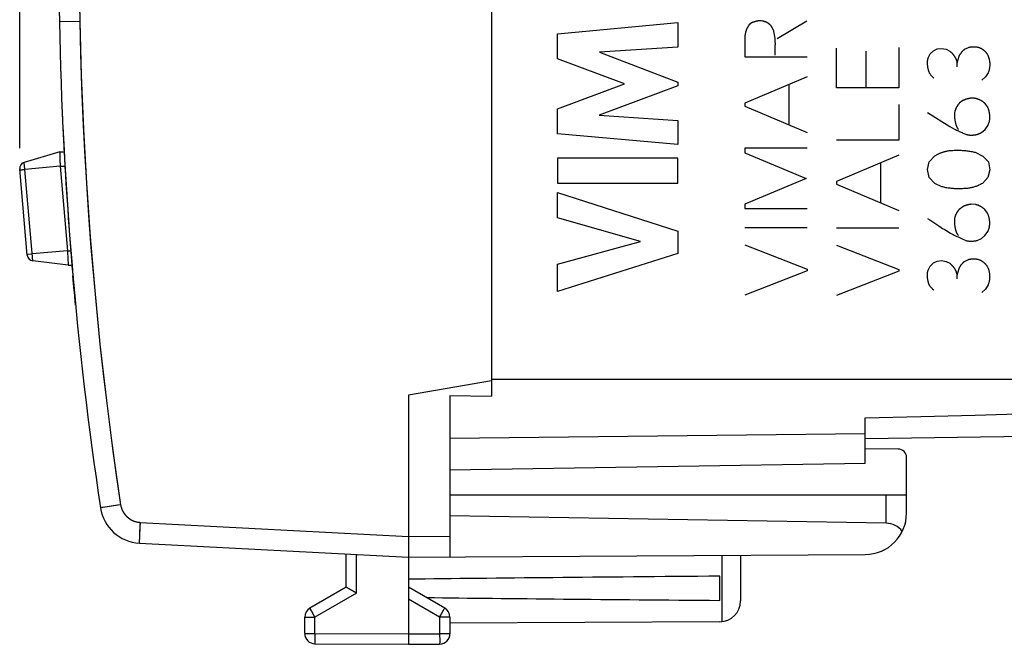
# Model space of a CAD drawing. Units: millimetres. Extents: x 78 to 224, y 85 to 154.
# Drawn here: x 78 to 102, y 85 to 100 of the extents above; entities that cross this region are included whole.
import ezdxf

# ---------------------------------------------------------------- set-up
doc = ezdxf.new("R2010")
doc.units = ezdxf.units.MM
doc.header["$LTSCALE"] = 16.335
doc.layers.get('0').update_dxf_attribs({"linetype": 'CONTINUOUS'})
for name, color, linetype in [('ASSI', 7, 'CONTINUOUS'), ('CURVE', 7, 'CONTINUOUS'), ('DRAFT', 7, 'CONTINUOUS'), ('MEC', 7, 'CONTINUOUS'), ('RACCORDO', 7, 'CONTINUOUS')]:
    doc.layers.add(name, color=color, linetype=linetype)
doc.styles.get("Standard").update_dxf_attribs({"font": 'txt', "width": 0.8})
doc.dimstyles.new('DIMSTYLE_1', dxfattribs={"dimtxt": 3, "dimasz": 3, "dimexe": 1.5, "dimexo": 0.5, "dimgap": 0.75, "dimtad": 1, "dimdec": 1, "dimtxsty": 'STANDARD', "dimblk": '_FILLED', "dimblk1": '_FILLED', "dimblk2": '_FILLED', "dimcen": 0.09, "dimadec": 0, "dimazin": 0, "dimtfac": 1, "dimtdec": 1, "dimtofl": 0, "dimtmove": 0, "dimatfit": 3, "dimldrblk": '_FILLED', "dimfxl": 1, "dimtolj": 1, "dimarcsym": 0})

# ---------------------------------------------------------------- blocks, each defined once
blk = doc.blocks.new('_FILLED')
at = {"color": 0, "linetype": 'BYBLOCK'}
blk.add_solid([(0, 0), (-1, 0.3167), (-1, -0.3167)], dxfattribs=at)
blk = doc.blocks.new('*D3')
at = {"color": 7, "linetype": 'CONTINUOUS'}
for p, q in [((78.41, 97.132), (78.41, 152.088)), ((124.776, 107.85), (124.776, 152.088)), ((78.41, 150.588), (101.593, 150.588)), ((124.776, 150.588), (101.593, 150.588))]:
    blk.add_line(p, q, dxfattribs=at)
at = {"color": 7, "linetype": 'CONTINUOUS', "xscale": 3, "yscale": 3, "zscale": 3, "rotation": 180}
blk.add_blockref('_FILLED', (78.41, 150.588), dxfattribs=at)
at = {"color": 7, "linetype": 'CONTINUOUS', "xscale": 3, "yscale": 3, "zscale": 3}
blk.add_blockref('_FILLED', (124.776, 150.588), dxfattribs=at)
at = {"color": 7, "linetype": 'CONTINUOUS', "insert": (101.593, 154.338), "char_height": 3, "width": 13.17857, "attachment_point": 2, "line_spacing_factor": 0.9}
blk.add_mtext('46,4', dxfattribs=at)

msp = doc.modelspace()

# ---------------------------------------------------------------- linework, layer by layer
at = {"color": 253, "linetype": 'CONTINUOUS'}
for p, q in [((96.044, 100.151), (95.979, 100.091)), ((97.373, 100.19), (96.662, 99.765)), ((95.88, 99.825), (95.88, 99.329)), ((96.611, 99.49), (96.614, 99.587)), ((98.089, 98.586), (98.089, 99.541)), ((98.802, 98.586), (98.802, 99.47)), ((99.589, 99.555), (99.589, 98.586)), ((100.299, 99.306), (100.348, 99.401)), ((100.348, 99.401), (100.429, 99.479)), ((100.429, 99.479), (100.516, 99.525)), ((100.516, 99.525), (100.622, 99.534)), ((100.622, 99.534), (100.733, 99.514)), ((100.733, 99.514), (100.821, 99.468)), ((101.176, 99.514), (101.271, 99.56)), ((95.88, 99.329), (97.38, 99.329)), ((100.994, 99.184), (101.042, 99.345)), ((100.994, 99.094), (100.994, 99.184)), ((101.744, 98.946), (101.679, 98.847)), ((97.38, 98.849), (95.88, 98.212)), ((101.679, 98.847), (101.589, 98.766)), ((96.944, 98.662), (96.944, 97.695)), ((99.589, 98.586), (98.089, 98.586)), ((95.88, 98.212), (95.88, 98.145)), ((101.132, 98.277), (101.047, 98.212)), ((101.732, 98.12), (101.661, 98.212)), ((95.88, 98.145), (97.38, 97.511)), ((99.589, 98.182), (99.589, 97.324)), ((100.283, 97.991), (100.821, 97.649)), ((100.821, 97.649), (100.876, 97.62)), ((100.876, 97.62), (100.93, 97.592)), ((101.585, 97.508), (101.668, 97.578)), ((101.668, 97.578), (101.742, 97.688)), ((99.589, 97.324), (98.089, 97.324)), ((97.38, 97.132), (95.88, 97.132)), ((95.88, 97.132), (95.88, 97.021)), ((101.43, 97.031), (101.612, 96.941)), ((78.531, 96.619), (78.517, 96.788)), ((95.88, 97.021), (97.355, 96.398)), ((99.589, 96.964), (98.089, 96.329)), ((100.281, 96.613), (100.322, 96.8)), ((100.322, 96.8), (100.461, 96.948)), ((101.612, 96.941), (101.749, 96.8)), ((101.749, 96.8), (101.779, 96.611)), ((78.509, 96.617), (78.531, 96.619)), ((79.386, 96.694), (78.531, 96.619)), ((78.723, 94.414), (78.531, 96.619)), ((79.386, 96.694), (79.5, 96.693)), ((99.152, 96.779), (99.152, 95.81)), ((100.325, 96.424), (100.281, 96.613)), ((101.779, 96.611), (101.737, 96.424)), ((97.355, 96.398), (95.88, 95.782)), ((98.089, 96.329), (98.089, 96.262)), ((100.459, 96.281), (100.325, 96.424)), ((101.737, 96.424), (101.606, 96.281)), ((98.089, 96.262), (99.589, 95.625)), ((100.629, 96.202), (100.459, 96.281)), ((95.88, 95.782), (95.88, 95.678)), ((95.88, 95.678), (97.38, 95.678)), ((101.13, 95.72), (101.045, 95.655)), ((101.446, 95.771), (101.336, 95.78)), ((101.73, 95.563), (101.659, 95.655)), ((100.281, 95.436), (100.336, 95.4)), ((100.336, 95.4), (100.555, 95.257)), ((97.38, 95.21), (95.88, 95.21)), ((99.589, 95.203), (98.089, 95.203)), ((101.666, 95.023), (101.739, 95.134)), ((101.086, 94.96), (101.22, 94.901)), ((101.481, 94.908), (101.582, 94.951)), ((101.582, 94.951), (101.666, 95.023)), ((79.564, 94.659), (78.709, 94.584)), ((79.564, 94.659), (79.64, 94.659)), ((95.88, 94.799), (97.38, 94.211)), ((98.089, 94.794), (99.589, 94.204)), ((78.59, 94.572), (78.592, 94.573)), ((78.592, 94.573), (78.605, 94.574)), ((78.605, 94.574), (78.709, 94.583)), ((100.514, 94.411), (100.62, 94.423)), ((100.62, 94.423), (100.731, 94.402)), ((101.174, 94.402), (101.269, 94.448)), ((97.38, 94.211), (97.38, 94.171)), ((99.589, 94.204), (99.589, 94.164)), ((100.297, 94.194), (100.346, 94.289)), ((100.346, 94.289), (100.426, 94.368)), ((100.426, 94.368), (100.514, 94.411)), ((100.731, 94.402), (100.819, 94.356)), ((100.992, 94.072), (101.04, 94.234)), ((97.38, 94.171), (95.88, 93.588)), ((99.589, 94.164), (98.089, 93.581)), ((100.992, 93.98), (100.992, 94.072)), ((101.677, 93.735), (101.587, 93.654)), ((101.742, 93.834), (101.677, 93.735))]:
    msp.add_line(p, q, dxfattribs=at)
at = {"color": 7, "linetype": 'CONTINUOUS'}
for p, q in [((79.373, 97.044), (78.517, 96.788)), ((79.373, 97.044), (79.48, 97.043)), ((79.374, 97.032), (79.375, 96.997)), ((79.375, 96.997), (79.38, 96.868)), ((79.38, 96.868), (79.386, 96.694)), ((78.592, 94.55), (78.41, 96.632)), ((79.386, 96.694), (79.564, 94.659)), ((79.564, 94.659), (79.572, 94.445)), ((79.577, 94.309), (78.723, 94.414)), ((79.577, 94.309), (79.67, 94.309))]:
    msp.add_line(p, q, dxfattribs=at)
at = {"color": 253, "linetype": 'CONTINUOUS'}
for points in [[(96.245, 100.201), (96.236, 100.201), (96.227, 100.2), (96.219, 100.199), (96.21, 100.198), (96.202, 100.197), (96.193, 100.196), (96.184, 100.194), (96.176, 100.193), (96.168, 100.191), (96.159, 100.189), (96.151, 100.187), (96.142, 100.185), (96.134, 100.183), (96.126, 100.181), (96.117, 100.178), (96.109, 100.176), (96.101, 100.173), (96.093, 100.17), (96.085, 100.167), (96.076, 100.164), (96.068, 100.161), (96.06, 100.158), (96.052, 100.154), (96.044, 100.151)], [(96.271, 100.196), (96.263, 100.198), (96.254, 100.2), (96.245, 100.201)], [(96.533, 100.051), (96.53, 100.057), (96.526, 100.062), (96.522, 100.066), (96.518, 100.071), (96.513, 100.078), (96.507, 100.084), (96.501, 100.09), (96.495, 100.096), (96.489, 100.103), (96.483, 100.108), (96.476, 100.114), (96.469, 100.12), (96.463, 100.126), (96.456, 100.131), (96.448, 100.137), (96.441, 100.142), (96.435, 100.146), (96.429, 100.15), (96.423, 100.153), (96.417, 100.157), (96.411, 100.16), (96.404, 100.163), (96.398, 100.166), (96.391, 100.169), (96.384, 100.171), (96.378, 100.174), (96.371, 100.176), (96.364, 100.178), (96.357, 100.18), (96.35, 100.182), (96.342, 100.183), (96.335, 100.185), (96.326, 100.187), (96.316, 100.189), (96.306, 100.191), (96.271, 100.196)], [(95.979, 100.091), (95.974, 100.083), (95.969, 100.076), (95.964, 100.068), (95.959, 100.061), (95.954, 100.053), (95.949, 100.045), (95.945, 100.037), (95.94, 100.029), (95.936, 100.02), (95.932, 100.012), (95.928, 100.003), (95.924, 99.995), (95.92, 99.986), (95.916, 99.977), (95.913, 99.968), (95.909, 99.959), (95.906, 99.95), (95.903, 99.941), (95.9, 99.931), (95.898, 99.922), (95.895, 99.912), (95.893, 99.903), (95.891, 99.893), (95.889, 99.884), (95.887, 99.874), (95.885, 99.865), (95.884, 99.855), (95.882, 99.845), (95.881, 99.835), (95.88, 99.825)], [(96.572, 99.975), (96.57, 99.979), (96.568, 99.982), (96.565, 99.985), (96.563, 99.989), (96.561, 99.992), (96.559, 99.996), (96.556, 99.999), (96.554, 100.003), (96.552, 100.006), (96.551, 100.01), (96.549, 100.013), (96.547, 100.017), (96.545, 100.021), (96.543, 100.024), (96.542, 100.028), (96.541, 100.031), (96.539, 100.034), (96.538, 100.038), (96.537, 100.041), (96.536, 100.045), (96.534, 100.048), (96.533, 100.051)], [(96.585, 99.908), (96.582, 99.925), (96.578, 99.941), (96.575, 99.958), (96.572, 99.975)], [(96.614, 99.587), (96.614, 99.611), (96.615, 99.636), (96.615, 99.66), (96.614, 99.679), (96.614, 99.698), (96.613, 99.716), (96.612, 99.735), (96.611, 99.751), (96.609, 99.766), (96.608, 99.781), (96.606, 99.797), (96.604, 99.812), (96.601, 99.828), (96.598, 99.844), (96.595, 99.86), (96.585, 99.908)], [(96.612, 99.368), (96.611, 99.387), (96.611, 99.405), (96.61, 99.424), (96.61, 99.442), (96.611, 99.466), (96.611, 99.49)], [(100.821, 99.468), (100.829, 99.461), (100.837, 99.454), (100.845, 99.447), (100.852, 99.44), (100.859, 99.433), (100.866, 99.426), (100.873, 99.418), (100.88, 99.411), (100.887, 99.403), (100.893, 99.396), (100.899, 99.388), (100.905, 99.38), (100.911, 99.373), (100.917, 99.365), (100.922, 99.357), (100.928, 99.349), (100.933, 99.341), (100.938, 99.332), (100.943, 99.324), (100.947, 99.316), (100.952, 99.308), (100.956, 99.299), (100.96, 99.291), (100.964, 99.283), (100.967, 99.274), (100.971, 99.266), (100.974, 99.258), (100.977, 99.25), (100.979, 99.241), (100.982, 99.233), (100.985, 99.223), (100.988, 99.213), (100.99, 99.204), (100.992, 99.194), (100.994, 99.184)], [(101.042, 99.345), (101.047, 99.353), (101.051, 99.361), (101.055, 99.369), (101.06, 99.377), (101.065, 99.385), (101.069, 99.393), (101.074, 99.4), (101.079, 99.408), (101.084, 99.415), (101.09, 99.422), (101.095, 99.429), (101.101, 99.436), (101.106, 99.443), (101.112, 99.45), (101.118, 99.457), (101.124, 99.464), (101.13, 99.47), (101.136, 99.477), (101.143, 99.483), (101.149, 99.489), (101.156, 99.496), (101.162, 99.502), (101.169, 99.508), (101.176, 99.514)], [(101.271, 99.56), (101.28, 99.562), (101.289, 99.564), (101.297, 99.566), (101.306, 99.568), (101.315, 99.569), (101.324, 99.571), (101.333, 99.572), (101.341, 99.573), (101.35, 99.574), (101.359, 99.575), (101.368, 99.575), (101.376, 99.576), (101.385, 99.576), (101.394, 99.576), (101.403, 99.576), (101.411, 99.576), (101.42, 99.575), (101.429, 99.575), (101.438, 99.574), (101.447, 99.573), (101.455, 99.572), (101.464, 99.571), (101.473, 99.569), (101.482, 99.568), (101.491, 99.566), (101.5, 99.564), (101.509, 99.562)], [(101.509, 99.562), (101.516, 99.559), (101.524, 99.557), (101.531, 99.554), (101.538, 99.55), (101.545, 99.547), (101.553, 99.544), (101.56, 99.54), (101.567, 99.537), (101.573, 99.533), (101.58, 99.529), (101.587, 99.525), (101.594, 99.521), (101.6, 99.517), (101.607, 99.513), (101.613, 99.509), (101.619, 99.504), (101.626, 99.5), (101.632, 99.495), (101.638, 99.49), (101.644, 99.485), (101.65, 99.48), (101.656, 99.475), (101.662, 99.469), (101.667, 99.464), (101.673, 99.458), (101.678, 99.453), (101.684, 99.447)], [(101.684, 99.447), (101.691, 99.439), (101.697, 99.43), (101.703, 99.421), (101.709, 99.412), (101.715, 99.403), (101.72, 99.394), (101.726, 99.384), (101.731, 99.374), (101.736, 99.363), (101.741, 99.353), (101.745, 99.342), (101.75, 99.33), (101.754, 99.319), (101.758, 99.307), (101.761, 99.295), (101.765, 99.283), (101.768, 99.271), (101.77, 99.258), (101.773, 99.245), (101.775, 99.232), (101.777, 99.219), (101.778, 99.206), (101.779, 99.192), (101.78, 99.178), (101.781, 99.164), (101.781, 99.15), (101.781, 99.136), (101.78, 99.122), (101.779, 99.108), (101.778, 99.093), (101.776, 99.079), (101.774, 99.064), (101.772, 99.05), (101.769, 99.035), (101.766, 99.02), (101.763, 99.008), (101.76, 98.996), (101.756, 98.983), (101.753, 98.971), (101.748, 98.959), (101.744, 98.946)], [(100.436, 98.819), (100.424, 98.829), (100.413, 98.839), (100.402, 98.85), (100.395, 98.857), (100.387, 98.866), (100.379, 98.874), (100.372, 98.882), (100.365, 98.891), (100.358, 98.9), (100.351, 98.909), (100.345, 98.918), (100.34, 98.926), (100.335, 98.934), (100.331, 98.941), (100.326, 98.949), (100.323, 98.958), (100.319, 98.966), (100.316, 98.974), (100.313, 98.983), (100.31, 98.991), (100.307, 99), (100.304, 99.011), (100.301, 99.022), (100.299, 99.032), (100.296, 99.044), (100.293, 99.058), (100.291, 99.073), (100.289, 99.088), (100.286, 99.102), (100.285, 99.117), (100.283, 99.132), (100.282, 99.143), (100.281, 99.154), (100.281, 99.166), (100.28, 99.177), (100.28, 99.188), (100.28, 99.199), (100.28, 99.21), (100.281, 99.221), (100.282, 99.232), (100.284, 99.243), (100.285, 99.254), (100.287, 99.264), (100.289, 99.273), (100.291, 99.281), (100.294, 99.29), (100.296, 99.298), (100.299, 99.306)], [(101.047, 98.212), (101.041, 98.206), (101.036, 98.199), (101.03, 98.192), (101.025, 98.186), (101.02, 98.179), (101.015, 98.172), (101.01, 98.165), (101.005, 98.158), (101, 98.151), (100.996, 98.144), (100.992, 98.137), (100.987, 98.13), (100.983, 98.123), (100.979, 98.115), (100.975, 98.108), (100.972, 98.101), (100.968, 98.093), (100.964, 98.085), (100.961, 98.078), (100.958, 98.07), (100.955, 98.062), (100.952, 98.054), (100.949, 98.046), (100.946, 98.038), (100.943, 98.03), (100.941, 98.022), (100.939, 98.014)], [(101.338, 98.337), (101.328, 98.336), (101.317, 98.334), (101.307, 98.333), (101.297, 98.331), (101.287, 98.329), (101.277, 98.327), (101.267, 98.325), (101.257, 98.322), (101.247, 98.32), (101.237, 98.317), (101.228, 98.314), (101.218, 98.311), (101.208, 98.308), (101.199, 98.305), (101.189, 98.301), (101.18, 98.298), (101.17, 98.294), (101.161, 98.29), (101.151, 98.286), (101.142, 98.281), (101.132, 98.277)], [(101.661, 98.212), (101.653, 98.219), (101.645, 98.226), (101.638, 98.232), (101.63, 98.239), (101.621, 98.245), (101.613, 98.251), (101.605, 98.256), (101.597, 98.262), (101.588, 98.267), (101.579, 98.273), (101.571, 98.278), (101.562, 98.282), (101.553, 98.287), (101.544, 98.292), (101.535, 98.296), (101.525, 98.3), (101.516, 98.304), (101.507, 98.307), (101.497, 98.311), (101.488, 98.314), (101.478, 98.317), (101.469, 98.32), (101.459, 98.323), (101.45, 98.325), (101.44, 98.327), (101.431, 98.329), (101.422, 98.331), (101.412, 98.332), (101.403, 98.334), (101.394, 98.335), (101.384, 98.335), (101.375, 98.336), (101.366, 98.337), (101.356, 98.337), (101.347, 98.337), (101.338, 98.337)], [(100.939, 98.014), (100.937, 98.002), (100.935, 97.991), (100.934, 97.98), (100.933, 97.969), (100.932, 97.958), (100.932, 97.947), (100.931, 97.934), (100.931, 97.921), (100.931, 97.908), (100.932, 97.896), (100.932, 97.883), (100.933, 97.871), (100.934, 97.859), (100.935, 97.847), (100.937, 97.835), (100.938, 97.823), (100.94, 97.809), (100.943, 97.794), (100.945, 97.78), (100.948, 97.767), (100.951, 97.753), (100.954, 97.74), (100.956, 97.731), (100.958, 97.722), (100.961, 97.713), (100.964, 97.703), (100.967, 97.693), (100.97, 97.683), (100.974, 97.674), (100.977, 97.665), (100.981, 97.656), (100.985, 97.647), (100.99, 97.638), (100.994, 97.63), (100.999, 97.622), (101.003, 97.614), (101.008, 97.606), (101.013, 97.599), (101.019, 97.591), (101.024, 97.584)], [(101.742, 97.688), (101.746, 97.699), (101.75, 97.709), (101.754, 97.719), (101.758, 97.729), (101.762, 97.74), (101.765, 97.751), (101.768, 97.761), (101.771, 97.772), (101.773, 97.784), (101.775, 97.795), (101.777, 97.806), (101.779, 97.818), (101.781, 97.829), (101.782, 97.841), (101.783, 97.853), (101.783, 97.864), (101.784, 97.876), (101.783, 97.889), (101.783, 97.901), (101.782, 97.913), (101.781, 97.925), (101.78, 97.938), (101.778, 97.95), (101.777, 97.963), (101.774, 97.976), (101.772, 97.988), (101.769, 98.001), (101.766, 98.014), (101.763, 98.027), (101.759, 98.04), (101.755, 98.053), (101.751, 98.066), (101.747, 98.079), (101.742, 98.093), (101.737, 98.106), (101.732, 98.12)], [(100.93, 97.592), (100.957, 97.579), (100.979, 97.568), (101.002, 97.556), (101.024, 97.546), (101.046, 97.535), (101.069, 97.524), (101.091, 97.514), (101.113, 97.504), (101.135, 97.494), (101.157, 97.485), (101.179, 97.475), (101.201, 97.466), (101.222, 97.458)], [(101.222, 97.458), (101.233, 97.456), (101.243, 97.454), (101.253, 97.452), (101.263, 97.451), (101.274, 97.449), (101.284, 97.448), (101.293, 97.447), (101.305, 97.447), (101.316, 97.446), (101.328, 97.446), (101.339, 97.445), (101.35, 97.445), (101.361, 97.446), (101.372, 97.446), (101.383, 97.447), (101.393, 97.448), (101.404, 97.449), (101.414, 97.45), (101.424, 97.452), (101.435, 97.453), (101.445, 97.455), (101.455, 97.457), (101.464, 97.459), (101.474, 97.462), (101.483, 97.465), (101.493, 97.467), (101.502, 97.47), (101.511, 97.473), (101.52, 97.477), (101.528, 97.48), (101.537, 97.484), (101.545, 97.487), (101.553, 97.491), (101.561, 97.495), (101.569, 97.499), (101.577, 97.504), (101.585, 97.508)], [(100.461, 96.948), (100.473, 96.955), (100.486, 96.962), (100.498, 96.969), (100.511, 96.976), (100.523, 96.982), (100.536, 96.989), (100.549, 96.995), (100.562, 97.001), (100.575, 97.007), (100.588, 97.012), (100.601, 97.017), (100.614, 97.023), (100.627, 97.027), (100.64, 97.032), (100.653, 97.037), (100.667, 97.041), (100.68, 97.045), (100.694, 97.049), (100.708, 97.052), (100.721, 97.056), (100.735, 97.059), (100.749, 97.062), (100.763, 97.065), (100.777, 97.068)], [(100.777, 97.068), (100.806, 97.071), (100.835, 97.074), (100.864, 97.076), (100.892, 97.078), (100.921, 97.08), (100.949, 97.081), (100.977, 97.081), (101.005, 97.082), (101.033, 97.081), (101.061, 97.081), (101.089, 97.08), (101.116, 97.078), (101.143, 97.077), (101.171, 97.074), (101.198, 97.072), (101.224, 97.069), (101.251, 97.065), (101.277, 97.061), (101.303, 97.057), (101.329, 97.053), (101.355, 97.048), (101.38, 97.042), (101.405, 97.037), (101.43, 97.031)], [(78.412, 96.609), (78.414, 96.609), (78.419, 96.609), (78.427, 96.609), (78.439, 96.61), (78.453, 96.611)], [(78.453, 96.611), (78.47, 96.612), (78.489, 96.614), (78.509, 96.617)], [(101.606, 96.281), (101.583, 96.269), (101.561, 96.257), (101.538, 96.246), (101.515, 96.236), (101.491, 96.226), (101.472, 96.218), (101.452, 96.21), (101.432, 96.203), (101.412, 96.197), (101.392, 96.191), (101.371, 96.185), (101.351, 96.18), (101.33, 96.175), (101.309, 96.171), (101.289, 96.168), (101.268, 96.165), (101.247, 96.162), (101.226, 96.16), (101.205, 96.158), (101.184, 96.157), (101.153, 96.155), (101.121, 96.153), (101.09, 96.152), (101.059, 96.152), (101.028, 96.152), (100.997, 96.152), (100.966, 96.153), (100.935, 96.154), (100.904, 96.156), (100.873, 96.158), (100.849, 96.16), (100.824, 96.163), (100.799, 96.166), (100.775, 96.169), (100.75, 96.173), (100.726, 96.178), (100.702, 96.183), (100.677, 96.189), (100.653, 96.195), (100.629, 96.202)], [(101.045, 95.655), (101.039, 95.649), (101.033, 95.642), (101.028, 95.636), (101.023, 95.629), (101.018, 95.622), (101.013, 95.615), (101.008, 95.608), (101.003, 95.601), (100.998, 95.594), (100.994, 95.587), (100.989, 95.58), (100.985, 95.573), (100.981, 95.566), (100.977, 95.559), (100.973, 95.551), (100.969, 95.544), (100.966, 95.536), (100.962, 95.529), (100.959, 95.521), (100.956, 95.513), (100.952, 95.505), (100.949, 95.497), (100.947, 95.489), (100.944, 95.481), (100.941, 95.473), (100.939, 95.465), (100.936, 95.457)], [(101.336, 95.78), (101.325, 95.779), (101.315, 95.777), (101.305, 95.776), (101.295, 95.774), (101.285, 95.772), (101.275, 95.77), (101.265, 95.768), (101.255, 95.765), (101.245, 95.763), (101.235, 95.76), (101.225, 95.757), (101.216, 95.754), (101.206, 95.751), (101.196, 95.748), (101.187, 95.744), (101.177, 95.741), (101.168, 95.737), (101.158, 95.733), (101.149, 95.729), (101.139, 95.724), (101.13, 95.72)], [(101.659, 95.655), (101.652, 95.661), (101.645, 95.667), (101.638, 95.673), (101.631, 95.679), (101.623, 95.684), (101.616, 95.69), (101.609, 95.695), (101.601, 95.7), (101.594, 95.705), (101.586, 95.71), (101.579, 95.715), (101.571, 95.719), (101.563, 95.723), (101.555, 95.728), (101.547, 95.732), (101.539, 95.736), (101.531, 95.74), (101.523, 95.743), (101.515, 95.747), (101.507, 95.75), (101.498, 95.754), (101.49, 95.757), (101.481, 95.76), (101.473, 95.763), (101.464, 95.766), (101.455, 95.768), (101.446, 95.771)], [(100.936, 95.457), (100.934, 95.445), (100.933, 95.433), (100.932, 95.421), (100.931, 95.409), (100.93, 95.397), (100.929, 95.385), (100.929, 95.374), (100.929, 95.362), (100.929, 95.35), (100.929, 95.339), (100.93, 95.324), (100.931, 95.31), (100.932, 95.296), (100.934, 95.282), (100.936, 95.269), (100.938, 95.255), (100.94, 95.242), (100.942, 95.228), (100.944, 95.215), (100.947, 95.202), (100.95, 95.188), (100.953, 95.175), (100.956, 95.165), (100.959, 95.154), (100.962, 95.144), (100.965, 95.134), (100.969, 95.124), (100.972, 95.116), (100.975, 95.107), (100.979, 95.099), (100.983, 95.091), (100.987, 95.083), (100.991, 95.075), (100.996, 95.067), (101, 95.059), (101.005, 95.052), (101.011, 95.044), (101.016, 95.037), (101.022, 95.03)], [(101.739, 95.134), (101.744, 95.144), (101.748, 95.154), (101.752, 95.165), (101.756, 95.175), (101.759, 95.186), (101.763, 95.197), (101.766, 95.208), (101.768, 95.219), (101.771, 95.23), (101.773, 95.241), (101.775, 95.252), (101.777, 95.264), (101.778, 95.275), (101.78, 95.287), (101.78, 95.299), (101.781, 95.31), (101.781, 95.322), (101.781, 95.334), (101.781, 95.346), (101.78, 95.358), (101.779, 95.371), (101.778, 95.383), (101.776, 95.395), (101.774, 95.408), (101.772, 95.42), (101.769, 95.433), (101.766, 95.446), (101.763, 95.458), (101.76, 95.471), (101.756, 95.484), (101.752, 95.497), (101.748, 95.51), (101.744, 95.523), (101.74, 95.536), (101.735, 95.549), (101.73, 95.563)], [(100.555, 95.257), (100.61, 95.222), (100.646, 95.198), (100.683, 95.175), (100.721, 95.152), (100.759, 95.129), (100.797, 95.107), (100.836, 95.085), (100.866, 95.068), (100.896, 95.052), (100.927, 95.036), (100.958, 95.02), (100.989, 95.005), (101.021, 94.99), (101.053, 94.975), (101.086, 94.96)], [(101.22, 94.901), (101.231, 94.899), (101.242, 94.897), (101.253, 94.896), (101.264, 94.894), (101.275, 94.893), (101.286, 94.892), (101.297, 94.892), (101.308, 94.891), (101.319, 94.891), (101.33, 94.891), (101.34, 94.891), (101.351, 94.891), (101.362, 94.891), (101.373, 94.892), (101.384, 94.892), (101.395, 94.893), (101.405, 94.895), (101.416, 94.896), (101.427, 94.897), (101.438, 94.899), (101.449, 94.901), (101.459, 94.903), (101.47, 94.905), (101.481, 94.908)], [(101.269, 94.448), (101.277, 94.451), (101.286, 94.453), (101.295, 94.455), (101.304, 94.456), (101.313, 94.458), (101.321, 94.459), (101.33, 94.46), (101.339, 94.462), (101.348, 94.462), (101.357, 94.463), (101.365, 94.464), (101.374, 94.464), (101.383, 94.464), (101.392, 94.465), (101.4, 94.464), (101.409, 94.464), (101.418, 94.464), (101.427, 94.463), (101.436, 94.463), (101.444, 94.462), (101.453, 94.461), (101.462, 94.459), (101.471, 94.458), (101.48, 94.456), (101.489, 94.455), (101.497, 94.453), (101.506, 94.451)], [(101.506, 94.451), (101.514, 94.448), (101.521, 94.445), (101.529, 94.442), (101.536, 94.439), (101.543, 94.436), (101.55, 94.432), (101.557, 94.429), (101.564, 94.425), (101.571, 94.422), (101.578, 94.418), (101.585, 94.414), (101.591, 94.41), (101.598, 94.406), (101.604, 94.401), (101.611, 94.397), (101.617, 94.393), (101.623, 94.388), (101.629, 94.383), (101.636, 94.378), (101.642, 94.373), (101.648, 94.368), (101.653, 94.363), (101.659, 94.358), (101.665, 94.352), (101.671, 94.347), (101.676, 94.341), (101.682, 94.335)], [(100.433, 93.708), (100.422, 93.718), (100.411, 93.728), (100.4, 93.738), (100.392, 93.746), (100.384, 93.754), (100.377, 93.762), (100.37, 93.771), (100.362, 93.779), (100.355, 93.788), (100.349, 93.797), (100.342, 93.807), (100.337, 93.814), (100.333, 93.822), (100.328, 93.83), (100.324, 93.838), (100.32, 93.846), (100.317, 93.854), (100.313, 93.863), (100.31, 93.871), (100.307, 93.88), (100.305, 93.888), (100.302, 93.899), (100.299, 93.91), (100.296, 93.921), (100.294, 93.932), (100.291, 93.947), (100.289, 93.961), (100.286, 93.976), (100.284, 93.991), (100.282, 94.006), (100.281, 94.021), (100.28, 94.032), (100.279, 94.043), (100.278, 94.054), (100.278, 94.065), (100.278, 94.076), (100.278, 94.088), (100.278, 94.099), (100.279, 94.11), (100.28, 94.121), (100.281, 94.131), (100.283, 94.142), (100.285, 94.153), (100.287, 94.161), (100.289, 94.17), (100.291, 94.178), (100.294, 94.186), (100.297, 94.194)], [(100.819, 94.356), (100.827, 94.349), (100.835, 94.342), (100.842, 94.335), (100.85, 94.328), (100.857, 94.321), (100.864, 94.314), (100.871, 94.307), (100.878, 94.299), (100.884, 94.292), (100.891, 94.284), (100.897, 94.277), (100.903, 94.269), (100.909, 94.261), (100.915, 94.253), (100.92, 94.245), (100.925, 94.237), (100.931, 94.229), (100.936, 94.221), (100.94, 94.213), (100.945, 94.204), (100.949, 94.196), (100.953, 94.188), (100.957, 94.18), (100.961, 94.171), (100.965, 94.163), (100.968, 94.155), (100.971, 94.146), (100.974, 94.138), (100.977, 94.13), (100.98, 94.122), (100.983, 94.112), (100.985, 94.102), (100.988, 94.092), (100.99, 94.082), (100.992, 94.072)], [(101.04, 94.234), (101.044, 94.242), (101.049, 94.25), (101.053, 94.258), (101.058, 94.266), (101.062, 94.273), (101.067, 94.281), (101.072, 94.289), (101.077, 94.296), (101.082, 94.303), (101.087, 94.311), (101.093, 94.318), (101.098, 94.325), (101.104, 94.332), (101.11, 94.339), (101.115, 94.345), (101.121, 94.352), (101.128, 94.359), (101.134, 94.365), (101.14, 94.372), (101.147, 94.378), (101.153, 94.384), (101.16, 94.39), (101.167, 94.396), (101.174, 94.402)], [(101.682, 94.335), (101.688, 94.327), (101.695, 94.318), (101.701, 94.31), (101.707, 94.301), (101.713, 94.292), (101.718, 94.282), (101.724, 94.272), (101.729, 94.262), (101.734, 94.252), (101.739, 94.241), (101.743, 94.23), (101.747, 94.219), (101.752, 94.207), (101.755, 94.196), (101.759, 94.184), (101.762, 94.172), (101.765, 94.159), (101.768, 94.146), (101.77, 94.134), (101.773, 94.121), (101.774, 94.107), (101.776, 94.094), (101.777, 94.081), (101.778, 94.067), (101.778, 94.053), (101.779, 94.039), (101.778, 94.025), (101.778, 94.011), (101.777, 93.996), (101.776, 93.982), (101.774, 93.967), (101.772, 93.953), (101.77, 93.938), (101.767, 93.924), (101.764, 93.909), (101.761, 93.897), (101.758, 93.884), (101.754, 93.872), (101.75, 93.859), (101.746, 93.847), (101.742, 93.834)]]:
    msp.add_lwpolyline(points, dxfattribs=at)
at = {"color": 7, "linetype": 'CONTINUOUS'}
for points in [[(79.373, 97.044), (79.373, 97.041), (79.374, 97.032)], [(79.572, 94.445), (79.575, 94.355), (79.576, 94.335), (79.576, 94.321), (79.577, 94.312), (79.577, 94.309)]]:
    msp.add_lwpolyline(points, dxfattribs=at)
for centre, start, end in [((78.559, 96.645), 106.5901, 184.9986), ((78.742, 94.563), 185.0011, 262.9724)]:
    msp.add_arc(centre, 0.15, start, end, dxfattribs=at)
at = {"layer": 'ASSI', "color": 7, "linetype": 'CONTINUOUS'}
for p, q in [((89.776, 128.192), (89.776, 91.158)), ((89.776, 91.528), (87.776, 91.175)), ((87.776, 91.175), (87.776, 87.646)), ((88.776, 91.167), (89.776, 91.158)), ((88.776, 91.167), (88.776, 87.281)), ((98.776, 89.532), (98.776, 90.632)), ((98.776, 90.132), (123.89, 90.527)), ((99.577, 89.881), (98.776, 89.888)), ((99.776, 88.339), (99.776, 89.681)), ((98.776, 89.532), (88.776, 89.375)), ((88.776, 88.775), (99.776, 88.775)), ((99.284, 88.092), (88.776, 88.275)), ((81.292, 87.615), (87.776, 87.275)), ((87.776, 87.646), (87.776, 87.526)), ((86.276, 86.553), (86.276, 87.354)), ((87.776, 87.526), (87.776, 87.342)), ((87.776, 87.342), (87.776, 85.176)), ((87.776, 87.275), (98.781, 87.339)), ((95.776, 87.322), (95.776, 86.219)), ((95.276, 86.234), (95.276, 86.817)), ((86.276, 86.553), (85.401, 86.047)), ((86.5, 86.422), (86.288, 86.545)), ((86.524, 86.408), (86.5, 86.422)), ((88.651, 86.047), (87.776, 86.553)), ((85.276, 85.437), (85.276, 85.831)), ((88.776, 85.831), (88.776, 85.43)), ((95.278, 85.719), (88.776, 85.681)), ((85.524, 85.187), (87.776, 85.175)), ((87.776, 85.175), (88.527, 85.18)), ((87.776, 85.176), (87.776, 85.175))]:
    msp.add_line(p, q, dxfattribs=at)
at = {"layer": 'ASSI', "color": 253, "linetype": 'CONTINUOUS'}
for p, q in [((79.368, 100.175), (79.366, 100.175)), ((79.857, 100.185), (79.368, 100.175)), ((124.776, 91.554), (89.776, 91.554)), ((88.776, 90.139), (98.776, 90.251)), ((99.284, 88.092), (99.284, 88.775)), ((80.842, 88.539), (80.421, 88.475)), ((80.385, 88.469), (80.363, 88.466)), ((80.421, 88.475), (80.385, 88.469)), ((81.31, 88.114), (87.776, 87.775)), ((81.296, 87.828), (81.294, 87.761)), ((81.301, 87.944), (81.296, 87.828)), ((87.776, 87.775), (88.776, 87.781)), ((81.294, 87.761), (81.292, 87.705)), ((86.524, 86.408), (86.524, 87.341)), ((95.325, 87.319), (95.325, 85.721)), ((86.524, 86.408), (85.524, 85.831)), ((88.527, 85.831), (87.776, 86.265)), ((85.436, 85.984), (85.412, 86.027)), ((85.524, 85.831), (85.436, 85.984)), ((88.615, 85.984), (88.639, 86.027)), ((88.639, 86.027), (88.647, 86.04)), ((85.276, 85.831), (85.524, 85.831)), ((85.524, 85.437), (85.524, 85.831)), ((88.776, 85.831), (88.527, 85.831)), ((88.527, 85.831), (88.527, 85.43)), ((85.276, 85.437), (85.524, 85.437)), ((85.524, 85.437), (87.776, 85.425)), ((87.776, 85.425), (88.527, 85.43)), ((88.776, 85.43), (88.527, 85.43)), ((88.527, 85.43), (88.527, 85.408)), ((88.527, 85.408), (88.528, 85.269)), ((85.524, 85.26), (85.524, 85.21)), ((85.524, 85.21), (85.524, 85.196)), ((88.528, 85.269), (88.528, 85.213))]:
    msp.add_line(p, q, dxfattribs=at)
for points in [[(79.857, 119.166), (79.821, 117.057), (79.795, 114.948), (79.777, 112.839), (79.768, 110.73), (79.768, 108.621), (79.777, 106.512), (79.795, 104.403), (79.821, 102.294), (79.857, 100.185)], [(79.857, 100.185), (79.891, 98.885), (79.944, 97.587), (80.016, 96.29), (80.107, 94.994), (80.216, 93.698), (80.344, 92.405), (80.491, 91.115), (80.657, 89.826), (80.842, 88.539)], [(98.776, 90.632), (100.119, 90.666), (101.427, 90.7), (102.701, 90.733), (103.945, 90.767), (105.154, 90.8), (106.314, 90.833), (107.419, 90.864), (108.475, 90.895), (109.49, 90.925), (110.463, 90.955), (111.394, 90.984), (112.29, 91.013), (113.154, 91.041), (113.983, 91.069), (114.783, 91.096), (115.553, 91.123), (117.009, 91.176)], [(80.842, 88.539), (80.849, 88.501), (80.859, 88.465), (80.871, 88.429), (80.886, 88.395), (80.905, 88.361), (80.925, 88.329), (80.948, 88.299), (80.973, 88.27), (81, 88.243), (81.029, 88.219), (81.06, 88.197), (81.092, 88.177), (81.126, 88.16), (81.162, 88.145), (81.198, 88.133), (81.234, 88.124), (81.272, 88.118), (81.31, 88.114)], [(80.363, 88.466), (80.358, 88.465), (80.356, 88.465)], [(81.31, 88.114), (81.307, 88.071), (81.301, 87.944)], [(81.292, 87.705), (81.291, 87.682), (81.291, 87.662), (81.291, 87.645), (81.291, 87.632), (81.291, 87.623), (81.292, 87.617), (81.292, 87.615)], [(85.412, 86.027), (85.405, 86.04), (85.402, 86.044), (85.401, 86.047), (85.401, 86.047)], [(88.527, 85.831), (88.538, 85.85), (88.615, 85.984)], [(88.647, 86.04), (88.649, 86.044), (88.65, 86.047), (88.651, 86.047)], [(85.524, 85.437), (85.524, 85.415), (85.524, 85.26)], [(85.524, 85.196), (85.524, 85.191), (85.524, 85.188), (85.524, 85.187)], [(88.528, 85.213), (88.527, 85.195), (88.527, 85.188), (88.527, 85.183), (88.527, 85.181), (88.527, 85.18)]]:
    msp.add_lwpolyline(points, dxfattribs=at)
at = {"layer": 'ASSI', "color": 7, "linetype": 'CONTINUOUS'}
msp.add_lwpolyline([(86.288, 86.545), (86.279, 86.551), (86.276, 86.552), (86.276, 86.553)], dxfattribs=at)
for centre, radius, start, end in [((579.276, 109.675), 500, 178.91131, 181.08869), ((169.35, 101.885), 90, 181.08869, 188.57588), ((99.576, 89.681), 0.2, 0, 89.5), ((81.345, 88.614), 1, 188.5759, 267), ((98.776, 88.339), 1, 270.3333, 360), ((95.276, 86.219), 0.5, 270.3333, 360), ((85.526, 85.831), 0.25, 120, 180), ((88.526, 85.831), 0.25, 0, 60), ((85.526, 85.437), 0.25, 180, 269.7), ((88.526, 85.43), 0.25, 270.3333, 360)]:
    msp.add_arc(centre, radius, start, end, dxfattribs=at)
for centre, major_axis, ratio, start_param, end_param in [((99.276, 87.592), (0.5, 0), 1, 0.654795, 1.553343), ((165.124, 86.525), (85.943, 0), 0.005818, 2.519623, 2.690566), ((165.124, 86.525), (85.943, 0), 0.005818, -2.679127, -2.519623)]:
    msp.add_ellipse(centre, major_axis=major_axis, ratio=ratio, start_param=start_param, end_param=end_param, dxfattribs=at)
at = {"layer": 'CURVE', "color": 253, "linetype": 'CONTINUOUS'}
for p, q in [((91.367, 99.885), (94.266, 100.156)), ((94.266, 100.156), (94.266, 99.564)), ((91.367, 99.286), (91.367, 99.885)), ((94.266, 99.564), (92.381, 99.44)), ((92.381, 99.44), (94.266, 98.72)), ((92.977, 98.681), (91.367, 99.286)), ((94.266, 98.72), (94.266, 98.635)), ((91.367, 98.082), (92.977, 98.681)), ((94.266, 98.635), (92.373, 97.925)), ((79.434, 97.997), (79.441, 97.825)), ((91.367, 97.477), (91.367, 98.082)), ((92.373, 97.925), (94.266, 97.794)), ((94.266, 97.794), (94.266, 97.215)), ((79.453, 97.563), (79.466, 97.306)), ((94.266, 97.215), (91.367, 97.477)), ((79.476, 97.11), (79.48, 97.044)), ((94.266, 96.89), (91.367, 96.89)), ((91.367, 96.89), (91.367, 96.284)), ((94.266, 96.284), (94.266, 96.89)), ((91.367, 96.284), (94.266, 96.284)), ((91.367, 96.06), (94.266, 95.128)), ((91.367, 95.455), (91.367, 96.06)), ((93.363, 94.885), (91.367, 95.455)), ((94.266, 95.128), (94.266, 94.594)), ((91.367, 94.333), (93.363, 94.885)), ((94.266, 94.594), (91.367, 93.675)), ((79.669, 94.309), (79.677, 94.21)), ((91.367, 93.675), (91.367, 94.333)), ((79.708, 93.863), (79.691, 94.057)), ((79.713, 93.804), (79.708, 93.863)), ((79.717, 93.758), (79.713, 93.804)), ((79.72, 93.725), (79.717, 93.758)), ((79.723, 93.691), (79.72, 93.725)), ((79.726, 93.66), (79.723, 93.691)), ((79.756, 93.346), (79.726, 93.66))]:
    msp.add_line(p, q, dxfattribs=at)
for start, end in [(182.68367, 183.08304), (184.82996, 185.2364)]:
    msp.add_arc((169.35, 101.885), 90, start, end, dxfattribs=at)
for start_param, end_param in [(-4.664469, -4.660591), (-4.658751, -4.658556), (-4.628114, -4.625713), (-4.624823, -4.620997)]:
    msp.add_ellipse((169.35, 101.885), major_axis=(0, 90), ratio=1, start_param=start_param, end_param=end_param, dxfattribs=at)
at = {"layer": 'DRAFT', "color": 7, "linetype": 'CONTINUOUS'}
msp.add_line((98.776, 89.532), (88.776, 89.375), dxfattribs=at)
at = {"layer": 'MEC', "color": 7, "linetype": 'CONTINUOUS'}
for p, q in [((89.776, 128.192), (89.776, 91.158)), ((89.776, 91.528), (87.776, 91.175)), ((87.776, 91.175), (87.776, 85.229)), ((88.776, 91.167), (89.776, 91.158)), ((88.776, 91.167), (88.776, 87.281)), ((88.776, 88.775), (99.776, 88.775)), ((99.776, 88.339), (99.776, 88.775)), ((99.284, 88.092), (88.776, 88.275)), ((81.292, 87.615), (87.776, 87.275)), ((86.276, 86.553), (86.276, 87.354)), ((87.776, 87.275), (98.781, 87.339)), ((95.776, 87.322), (95.776, 86.219)), ((95.276, 86.234), (95.276, 86.817)), ((86.276, 86.553), (85.401, 86.047)), ((86.299, 86.539), (86.279, 86.55)), ((86.524, 86.408), (86.299, 86.539)), ((88.651, 86.047), (87.776, 86.553)), ((85.276, 85.437), (85.276, 85.831)), ((88.776, 85.831), (88.776, 85.43)), ((95.278, 85.719), (88.776, 85.681)), ((85.524, 85.187), (87.776, 85.175)), ((87.776, 85.175), (88.527, 85.18))]:
    msp.add_line(p, q, dxfattribs=at)
at = {"layer": 'MEC', "color": 253, "linetype": 'CONTINUOUS'}
for p, q in [((79.385, 100.176), (79.366, 100.175)), ((79.366, 100.175), (79.366, 100.175)), ((79.857, 100.185), (79.385, 100.176)), ((99.284, 88.092), (99.284, 88.775)), ((80.763, 88.527), (80.411, 88.473)), ((80.842, 88.539), (80.763, 88.527)), ((80.366, 88.466), (80.359, 88.465)), ((80.387, 88.47), (80.366, 88.466)), ((80.411, 88.473), (80.387, 88.47)), ((81.31, 88.114), (81.304, 87.995)), ((81.31, 88.114), (87.776, 87.775)), ((81.295, 87.799), (81.293, 87.741)), ((81.299, 87.882), (81.295, 87.799)), ((81.304, 87.995), (81.299, 87.882)), ((87.776, 87.775), (88.776, 87.781)), ((81.292, 87.704), (81.291, 87.682)), ((81.291, 87.682), (81.291, 87.663)), ((81.293, 87.741), (81.292, 87.704)), ((86.524, 86.408), (86.524, 87.341)), ((95.325, 87.319), (95.325, 85.721)), ((86.524, 86.408), (85.524, 85.831)), ((88.527, 85.831), (87.776, 86.265)), ((85.414, 86.023), (85.407, 86.035)), ((85.438, 85.98), (85.414, 86.023)), ((85.524, 85.831), (85.438, 85.98)), ((88.527, 85.831), (88.556, 85.882)), ((88.556, 85.882), (88.621, 85.994)), ((88.621, 85.994), (88.64, 86.028)), ((88.64, 86.028), (88.644, 86.035)), ((88.644, 86.035), (88.647, 86.041)), ((85.276, 85.831), (85.524, 85.831)), ((85.524, 85.437), (85.524, 85.831)), ((88.776, 85.831), (88.527, 85.831)), ((88.527, 85.831), (88.527, 85.43)), ((85.276, 85.437), (85.524, 85.437)), ((85.524, 85.437), (87.776, 85.425)), ((85.524, 85.437), (85.524, 85.413)), ((85.524, 85.413), (85.524, 85.265)), ((87.776, 85.425), (88.527, 85.43)), ((88.776, 85.43), (88.527, 85.43)), ((88.527, 85.43), (88.527, 85.406)), ((88.527, 85.406), (88.528, 85.266)), ((85.524, 85.265), (85.524, 85.215)), ((85.524, 85.215), (85.524, 85.201)), ((85.524, 85.201), (85.524, 85.194)), ((88.528, 85.213), (88.527, 85.198)), ((88.528, 85.266), (88.528, 85.213))]:
    msp.add_line(p, q, dxfattribs=at)
for points in [[(79.857, 119.166), (79.829, 117.584), (79.807, 116.002), (79.789, 114.421), (79.777, 112.839), (79.769, 111.257), (79.767, 109.675), (79.769, 108.093), (79.777, 106.512), (79.789, 104.93), (79.807, 103.348), (79.829, 101.766), (79.857, 100.185)], [(79.857, 100.185), (79.875, 99.405), (79.9, 98.626), (79.932, 97.847), (79.971, 97.068), (80.016, 96.29), (80.068, 95.512), (80.127, 94.734), (80.193, 93.957), (80.265, 93.181), (80.344, 92.405), (80.43, 91.63), (80.523, 90.856), (80.622, 90.083), (80.729, 89.311), (80.842, 88.539)], [(80.842, 88.539), (80.844, 88.523), (80.847, 88.507), (80.851, 88.491), (80.855, 88.476), (80.86, 88.46), (80.865, 88.444), (80.871, 88.429), (80.877, 88.414), (80.884, 88.399), (80.891, 88.385), (80.899, 88.37), (80.907, 88.356), (80.916, 88.342), (80.925, 88.329), (80.934, 88.316), (80.944, 88.303), (80.955, 88.29), (80.965, 88.278), (80.977, 88.266), (80.988, 88.254), (81, 88.243), (81.012, 88.233), (81.025, 88.222), (81.038, 88.212), (81.051, 88.203), (81.065, 88.194), (81.078, 88.185), (81.092, 88.177), (81.107, 88.169), (81.121, 88.162), (81.136, 88.155), (81.151, 88.149), (81.167, 88.143), (81.182, 88.138), (81.198, 88.133), (81.213, 88.129), (81.229, 88.125), (81.245, 88.122), (81.261, 88.119), (81.277, 88.117), (81.293, 88.115), (81.31, 88.114)], [(80.359, 88.465), (80.357, 88.465), (80.356, 88.465), (80.356, 88.465)], [(81.291, 87.663), (81.291, 87.655), (81.291, 87.648), (81.291, 87.641), (81.291, 87.635), (81.291, 87.63), (81.291, 87.625), (81.291, 87.622), (81.291, 87.619), (81.292, 87.617), (81.292, 87.615), (81.292, 87.615)], [(85.407, 86.035), (85.404, 86.041), (85.403, 86.043), (85.402, 86.045), (85.401, 86.046), (85.401, 86.047), (85.401, 86.047)], [(88.647, 86.041), (88.648, 86.043), (88.649, 86.045), (88.65, 86.046), (88.65, 86.047), (88.651, 86.047)], [(85.524, 85.194), (85.524, 85.192), (85.524, 85.19), (85.524, 85.188), (85.524, 85.187), (85.524, 85.187)], [(88.527, 85.198), (88.527, 85.19), (88.527, 85.187), (88.527, 85.184), (88.527, 85.182), (88.527, 85.181), (88.527, 85.18), (88.527, 85.18)]]:
    msp.add_lwpolyline(points, dxfattribs=at)
at = {"layer": 'MEC', "color": 7, "linetype": 'CONTINUOUS'}
for points in [[(86.279, 86.55), (86.278, 86.551), (86.277, 86.552), (86.276, 86.552), (86.276, 86.553)], [(87.776, 85.229), (87.776, 85.203), (87.776, 85.198)], [(87.776, 85.198), (87.776, 85.176), (87.776, 85.175)]]:
    msp.add_lwpolyline(points, dxfattribs=at)
for centre, radius, start, end in [((579.276, 109.675), 500, 178.91131, 181.08869), ((169.35, 101.885), 90, 181.08869, 188.57588), ((81.345, 88.614), 1, 188.5759, 267), ((98.776, 88.339), 1, 270.3333, 360), ((95.276, 86.219), 0.5, 270.3333, 360), ((85.526, 85.831), 0.25, 120, 180), ((88.526, 85.831), 0.25, 0, 60), ((85.526, 85.437), 0.25, 180, 269.7), ((88.526, 85.43), 0.25, 270.3333, 360)]:
    msp.add_arc(centre, radius, start, end, dxfattribs=at)
for centre, major_axis, ratio, start_param, end_param in [((99.276, 87.592), (0.5, 0), 1, 0.654795, 1.553343), ((165.124, 86.525), (85.943, 0), 0.005818, 2.519623, 2.690566), ((165.124, 86.525), (85.943, 0), 0.005818, -2.679126, -2.519623)]:
    msp.add_ellipse(centre, major_axis=major_axis, ratio=ratio, start_param=start_param, end_param=end_param, dxfattribs=at)
at = {"layer": 'RACCORDO', "color": 253, "linetype": 'CONTINUOUS'}
for p, q in [((124.776, 91.554), (89.776, 91.554)), ((88.776, 90.139), (98.776, 90.251))]:
    msp.add_line(p, q, dxfattribs=at)
at = {"layer": 'RACCORDO', "color": 7, "linetype": 'CONTINUOUS'}
for p, q in [((98.776, 89.532), (98.776, 90.632)), ((98.776, 90.132), (123.89, 90.527)), ((99.577, 89.881), (98.776, 89.888)), ((99.776, 88.775), (99.776, 89.681))]:
    msp.add_line(p, q, dxfattribs=at)
at = {"layer": 'RACCORDO', "color": 253, "linetype": 'CONTINUOUS'}
msp.add_lwpolyline([(98.776, 90.632), (100.119, 90.666), (101.427, 90.7), (102.701, 90.733), (103.945, 90.767), (105.154, 90.8), (106.314, 90.833), (107.419, 90.864), (108.475, 90.895), (109.49, 90.925), (110.463, 90.955), (111.394, 90.984), (112.29, 91.013), (113.154, 91.041), (113.983, 91.069), (114.783, 91.096), (115.553, 91.123), (117.009, 91.176)], dxfattribs=at)
at = {"layer": 'RACCORDO', "color": 7, "linetype": 'CONTINUOUS'}
for centre, radius, start, end in [((169.35, 101.885), 90, 182.91682, 185.01716), ((99.576, 89.681), 0.2, 0, 89.5)]:
    msp.add_arc(centre, radius, start, end, dxfattribs=at)

# ---------------------------------------------------------------- dimensions: what is measured, and where the dimension line sits
at = {"color": 7, "linetype": 'CONTINUOUS'}
dim = msp.add_linear_dim(base=(78.41, 150.588), p1=(124.776, 107.35), p2=(78.41, 96.632), angle=180, dimstyle='DIMSTYLE_1', dxfattribs=at)
dim.commit()
dim.dimension.update_dxf_attribs({"geometry": '*D3', "text_midpoint": (101.164, 150.588), "dimtype": 160})

doc.saveas('drawing.dxf')
